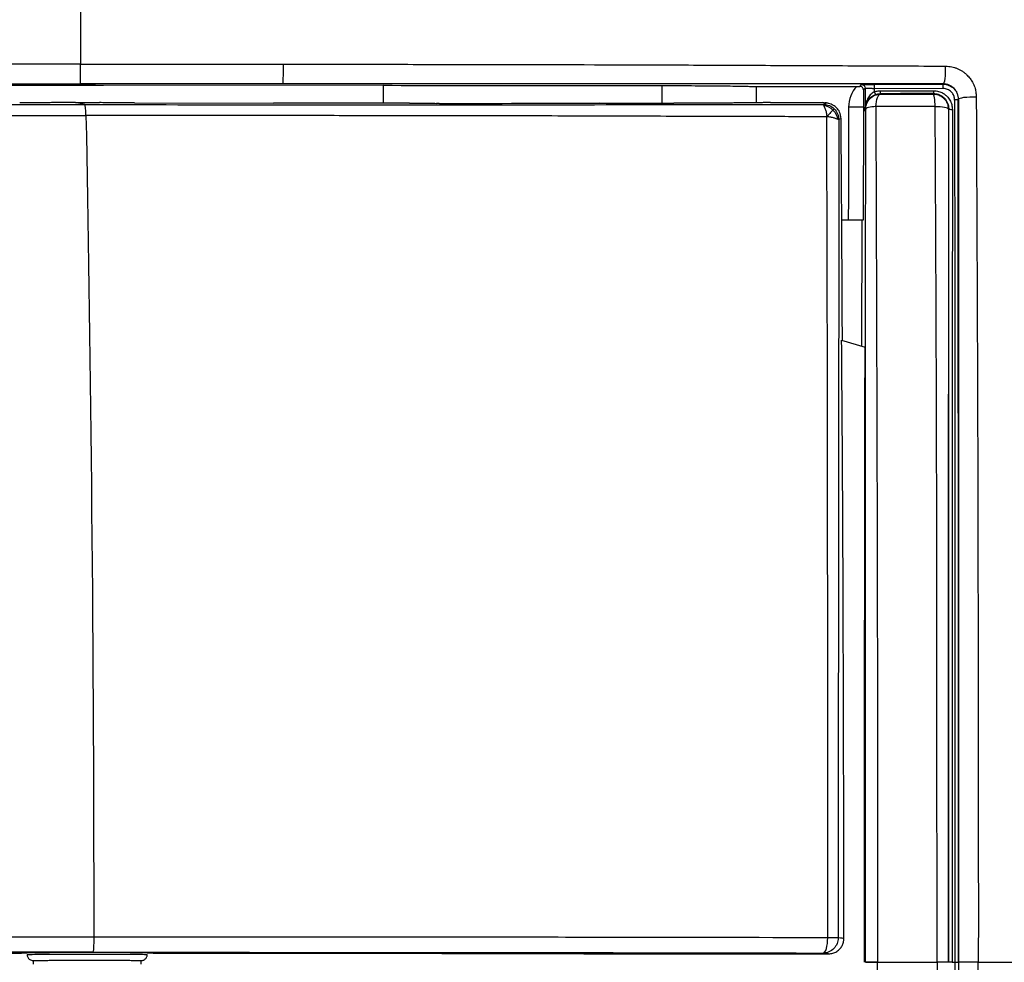
# Model space of a CAD drawing. Units: millimetres. Extents: x 0 to 420, y 0 to 297.
# Drawn here: x 103 to 135, y 210 to 241 of the extents above; entities that cross this region are included whole.
import ezdxf

# ---------------------------------------------------------------- set-up
doc = ezdxf.new("R2010")
doc.units = ezdxf.units.MM

msp = doc.modelspace()

# ---------------------------------------------------------------- linework, layer by layer
at = {"color": 7, "linetype": 'Continuous'}
for p, q in [((104.072, 238.709), (94.822, 238.713)), ((104.326, 238.72), (104.072, 238.709)), ((105.572, 238.709), (104.072, 238.709)), ((104.822, 238.72), (104.326, 238.72)), ((104.822, 238.758), (104.822, 238.72)), ((105.318, 238.72), (104.822, 238.72)), ((105.572, 238.709), (105.318, 238.72)), ((114.822, 238.713), (105.572, 238.709)), ((114.822, 238.121), (114.822, 238.713)), ((124.014, 238.704), (124.014, 238.122)), ((127.145, 238.672), (130.455, 238.679)), ((127.145, 238.138), (127.145, 238.672)), ((130.549, 238.679), (130.612, 238.737)), ((131.032, 238.745), (133.303, 238.75)), ((133.303, 238.75), (133.311, 238.759)), ((130.732, 238.617), (130.67, 238.56)), ((133.303, 238.607), (131.032, 238.602)), ((131.235, 238.435), (131.244, 238.426)), ((132.98, 238.426), (132.992, 238.438)), ((104.964, 238.076), (104.656, 238.147)), ((106.605, 238.133), (111.195, 238.124)), ((115.682, 238.12), (116.517, 238.121)), ((116.517, 238.121), (116.57, 238.11)), ((122.005, 238.115), (121.97, 238.122)), ((121.97, 238.122), (124.409, 238.122)), ((127.972, 238.147), (129.326, 238.146)), ((129.447, 238.122), (129.326, 238.146)), ((133.805, 238.25), (133.812, 238.258)), ((130.674, 234.269), (130.681, 237.869)), ((130.677, 237.992), (130.677, 237.869)), ((130.677, 237.869), (130.709, 237.869)), ((130.709, 237.869), (130.711, 237.962)), ((133.49, 237.938), (133.479, 237.927)), ((129.936, 237.613), (129.857, 237.585)), ((129.957, 234.269), (130.174, 234.269)), ((130.622, 230.1), (130.628, 234.269)), ((129.953, 230.301), (130.726, 230.068)), ((103.254, 209.826), (103.254, 209.712)), ((106.82, 209.712), (106.82, 209.826)), ((123.421, 210.047), (129.527, 210.051)), ((133.478, 209.769), (133.487, 209.769)), ((133.607, 209.769), (133.689, 209.769)), ((133.811, 209.769), (133.808, 209.769))]:
    msp.add_line(p, q, dxfattribs=at)
at = {"color": 7, "linetype": 'Continuous', "flags": 128}
msp.add_lwpolyline([(130.711, 237.962), (130.729, 237.945), (130.747, 237.927)], dxfattribs=at)
at = {"color": 7, "linetype": 'Continuous'}
for points, knots in [([(104.822, 250.769), (98.068, 250.769), (87.939, 250.768), (76.121, 250.769), (70.634, 250.768), (68.261, 250.769), (67.417, 250.768), (66.759, 250.763), (66.175, 250.738), (65.644, 250.681), (65.255, 250.599), (64.949, 250.501), (64.669, 250.363), (64.422, 250.169), (64.228, 249.922), (64.09, 249.644), (63.992, 249.34), (63.911, 248.956), (63.854, 248.432), (63.828, 247.854), (63.823, 247.194), (63.822, 246.337), (63.823, 243.977), (63.822, 238.471), (63.822, 226.656), (63.822, 216.508), (63.822, 209.769)], [0, 0, 0, 0, 0.250016, 0.374952, 0.43751, 0.453133, 0.462774, 0.468757, 0.477511, 0.48438, 0.488527, 0.492196, 0.496262, 0.500002, 0.50373, 0.507798, 0.511424, 0.515531, 0.522296, 0.530893, 0.536968, 0.546699, 0.562632, 0.624337, 0.750537, 1, 1, 1, 1]), ([(104.822, 250.769), (104.822, 250.645), (104.822, 250.489), (104.822, 248.864), (104.822, 248.664), (104.822, 248.217), (104.822, 247.478), (104.822, 246.499), (104.822, 244.128), (104.822, 241.993), (104.822, 239.41)], [0, 0, 0, 0, 0.5, 0.5, 0.5625, 0.5625, 0.625, 0.75, 0.75, 1, 1, 1, 1]), ([(104.822, 239.41), (105.108, 239.411), (105.667, 239.411), (106.497, 239.41), (107.327, 239.411), (108.159, 239.411), (109.003, 239.41), (109.818, 239.41), (110.659, 239.412), (111.217, 239.41), (111.517, 239.409)], [0, 0, 0, 0, 0.1282092, 0.2501036, 0.3717978, 0.5001436, 0.6229782, 0.7501151, 0.8653402, 1, 1, 1, 1]), ([(104.822, 238.758), (104.822, 238.759), (104.822, 238.779), (104.822, 238.851), (104.822, 238.903), (104.822, 239.03), (104.822, 239.103), (104.822, 239.257), (104.822, 239.336), (104.822, 239.41)], [0, 0, 0, 0, 0.25, 0.25, 0.5, 0.5, 0.75, 0.75, 1, 1, 1, 1]), ([(111.501, 238.758), (111.504, 238.759), (111.506, 238.779), (111.511, 238.851), (111.513, 238.903), (111.517, 239.029), (111.518, 239.103), (111.519, 239.256), (111.518, 239.335), (111.517, 239.409)], [0, 0, 0, 0, 0.25, 0.25, 0.5, 0.5, 0.75, 0.75, 1, 1, 1, 1]), ([(111.517, 239.409), (111.982, 239.409), (112.896, 239.409), (114.723, 239.406), (117.914, 239.404), (121.575, 239.395), (125.221, 239.383), (127.495, 239.372), (129.305, 239.365), (130.642, 239.359), (132.004, 239.354), (132.909, 239.348), (133.387, 239.345)], [0, 0, 0, 0, 0.0634927, 0.1249111, 0.2498519, 0.499812, 0.6258548, 0.7498779, 0.8120806, 0.874928, 0.9340269, 1, 1, 1, 1]), ([(133.311, 238.759), (133.334, 238.761), (133.356, 238.829), (133.384, 239.052), (133.391, 239.204), (133.387, 239.345)], [0, 0, 0, 0, 0.5, 0.5, 1, 1, 1, 1]), ([(133.387, 239.345), (133.421, 239.344), (133.488, 239.341), (133.587, 239.326), (133.682, 239.302), (133.773, 239.269), (133.861, 239.227), (133.945, 239.176), (134.025, 239.116), (134.111, 239.038), (134.197, 238.939), (134.284, 238.807), (134.349, 238.659), (134.389, 238.495), (134.395, 238.389), (134.399, 238.333)], [0, 0, 0, 0, 0.064804, 0.127779, 0.189462, 0.250445, 0.311362, 0.372876, 0.435655, 0.500355, 0.591287, 0.681146, 0.797154, 0.894822, 1, 1, 1, 1]), ([(98.143, 238.758), (98.539, 238.758), (99.652, 238.758), (101.322, 238.758), (102.851, 238.758), (103.964, 238.758), (104.521, 238.758), (104.822, 238.758)], [0, 0, 0, 0, 0.177973, 0.500172, 0.75012, 0.864697, 1, 1, 1, 1]), ([(111.501, 238.758), (111.019, 238.758), (110.167, 238.758), (109.054, 238.758), (107.87, 238.758), (106.496, 238.758), (105.383, 238.758), (104.822, 238.758)], [0, 0, 0, 0, 0.2163405, 0.3829925, 0.5001728, 0.7479452, 1, 1, 1, 1]), ([(133.311, 238.759), (132.899, 238.759), (132.125, 238.759), (131.041, 238.759), (130.11, 238.759), (129.334, 238.759), (128.714, 238.759), (128.248, 238.759), (127.08, 238.759), (125.162, 238.759), (121.528, 238.759), (117.758, 238.758), (114.11, 238.758), (112.284, 238.758), (111.501, 238.758)], [0, 0, 0, 0, 0.057141, 0.107149, 0.150015, 0.185732, 0.214296, 0.235704, 0.249954, 0.375444, 0.499786, 0.749707, 0.892694, 1, 1, 1, 1]), ([(114.822, 238.713), (116.376, 238.711), (119.44, 238.708), (122.504, 238.705), (124.014, 238.704)], [0, 0, 0, 0, 0.507095, 1, 1, 1, 1]), ([(124.014, 238.704), (124.082, 238.704), (124.216, 238.704), (124.416, 238.704), (124.612, 238.703), (124.806, 238.703), (125.091, 238.701), (125.459, 238.699), (125.887, 238.695), (126.277, 238.691), (126.583, 238.686), (126.818, 238.681), (126.998, 238.677), (127.096, 238.674), (127.145, 238.672)], [0, 0, 0, 0, 0.050339, 0.100395, 0.150293, 0.200158, 0.250115, 0.37533, 0.500102, 0.625165, 0.750051, 0.833451, 0.916561, 1, 1, 1, 1]), ([(130.455, 238.679), (130.471, 238.679), (130.502, 238.679), (130.533, 238.679), (130.549, 238.679)], [0, 0, 0, 0, 0.4912893, 1, 1, 1, 1]), ([(130.67, 238.56), (130.668, 238.575), (130.664, 238.605), (130.639, 238.644), (130.599, 238.674), (130.566, 238.677), (130.549, 238.679)], [0, 0, 0, 0, 0.252273, 0.491092, 0.743593, 1, 1, 1, 1]), ([(130.612, 238.737), (130.613, 238.738), (130.615, 238.738), (130.626, 238.739), (130.646, 238.74), (130.678, 238.741), (130.746, 238.743), (130.862, 238.744), (130.975, 238.745), (131.032, 238.745)], [0, 0, 0, 0, 0.08165, 0.162536, 0.243883, 0.365844, 0.487601, 0.741786, 1, 1, 1, 1]), ([(133.303, 238.75), (133.435, 238.751), (133.566, 238.696), (133.751, 238.511), (133.805, 238.381), (133.805, 238.25)], [0, 0, 0, 0, 0.5, 0.5, 1, 1, 1, 1]), ([(133.812, 238.258), (133.812, 238.387), (133.758, 238.518), (133.572, 238.705), (133.44, 238.758), (133.311, 238.759)], [0, 0, 0, 0, 0.5, 0.5, 1, 1, 1, 1]), ([(130.67, 238.56), (130.67, 238.53), (130.671, 238.469), (130.672, 238.359), (130.673, 238.268), (130.674, 238.18), (130.675, 238.128), (130.676, 238.082), (130.676, 238.052), (130.677, 238.023), (130.677, 238.001), (130.677, 237.992)], [0, 0, 0, 0, 0.143786, 0.290883, 0.552504, 0.639406, 0.791392, 0.852701, 0.902365, 0.957554, 1, 1, 1, 1]), ([(131.032, 238.602), (131.017, 238.602), (130.985, 238.602), (130.939, 238.603), (130.895, 238.604), (130.853, 238.605), (130.804, 238.607), (130.749, 238.611), (130.738, 238.615), (130.732, 238.617)], [0, 0, 0, 0, 0.099043, 0.199516, 0.301531, 0.405213, 0.510679, 0.719016, 1, 1, 1, 1]), ([(131.033, 238.498), (130.979, 238.472), (130.933, 238.435), (130.859, 238.353), (130.83, 238.308), (130.784, 238.217), (130.768, 238.169), (130.75, 238.098), (130.745, 238.074), (130.739, 238.039), (130.738, 238.027), (130.735, 238.005), (130.734, 237.991), (130.734, 237.992)], [0, 0, 0, 0, 0.25, 0.25, 0.5, 0.5, 0.75, 0.75, 0.875, 0.875, 0.9375, 0.9375, 1, 1, 1, 1]), ([(130.734, 237.982), (130.734, 237.982), (130.735, 237.994), (130.738, 238.013), (130.74, 238.023), (130.746, 238.053), (130.752, 238.073), (130.772, 238.133), (130.791, 238.172), (130.843, 238.25), (130.876, 238.287), (130.96, 238.355), (131.012, 238.386), (131.072, 238.407)], [0, 0, 0, 0, 0.0625, 0.0625, 0.125, 0.125, 0.25, 0.25, 0.5, 0.5, 0.75, 0.75, 1, 1, 1, 1]), ([(130.747, 237.927), (130.747, 238.058), (130.801, 238.187), (130.985, 238.371), (131.114, 238.425), (131.244, 238.426)], [0, 0, 0, 0, 0.5, 0.5, 1, 1, 1, 1]), ([(131.033, 238.498), (131.054, 238.505), (131.097, 238.518), (131.165, 238.529), (131.211, 238.532), (131.234, 238.533)], [0, 0, 0, 0, 0.329871, 0.661994, 1, 1, 1, 1]), ([(131.081, 238.012), (131.088, 238.126), (131.108, 238.232), (131.167, 238.381), (131.205, 238.424), (131.244, 238.426)], [0, 0, 0, 0, 0.5, 0.5, 1, 1, 1, 1]), ([(131.234, 238.533), (131.525, 238.534), (132.111, 238.536), (132.697, 238.535), (132.992, 238.535)], [0, 0, 0, 0, 0.4958492, 1, 1, 1, 1]), ([(132.992, 238.438), (132.846, 238.438), (132.553, 238.439), (132.113, 238.438), (131.751, 238.437), (131.459, 238.436), (131.312, 238.436), (131.235, 238.435)], [0, 0, 0, 0, 0.249999, 0.499998, 0.749997, 0.867859, 1, 1, 1, 1]), ([(131.244, 238.426), (131.302, 238.426), (131.417, 238.426), (131.59, 238.426), (131.761, 238.426), (131.931, 238.426), (132.176, 238.426), (132.527, 238.426), (132.82, 238.426), (132.98, 238.426)], [0, 0, 0, 0, 0.104212, 0.205998, 0.305627, 0.403369, 0.499492, 0.726891, 1, 1, 1, 1]), ([(133.041, 238.008), (133.038, 238.122), (133.031, 238.228), (133.009, 238.379), (132.995, 238.423), (132.98, 238.426)], [0, 0, 0, 0, 0.5, 0.5, 1, 1, 1, 1]), ([(132.98, 238.426), (132.982, 238.426), (132.99, 238.426), (133.007, 238.425), (133.025, 238.424), (133.049, 238.421), (133.081, 238.416), (133.124, 238.405), (133.18, 238.385), (133.254, 238.347), (133.334, 238.284), (133.408, 238.192), (133.466, 238.072), (133.474, 237.978), (133.479, 237.927)], [0, 0, 0, 0, 0.009945, 0.032061, 0.063484, 0.079644, 0.12599, 0.186623, 0.251077, 0.353237, 0.500945, 0.638845, 0.805234, 1, 1, 1, 1]), ([(132.992, 238.535), (133.02, 238.534), (133.075, 238.532), (133.156, 238.515), (133.246, 238.484), (133.342, 238.432), (133.445, 238.345), (133.535, 238.229), (133.597, 238.079), (133.606, 237.971), (133.61, 237.916)], [0, 0, 0, 0, 0.084472, 0.167976, 0.252056, 0.376703, 0.501806, 0.666541, 0.82892, 1, 1, 1, 1]), ([(132.992, 238.438), (133.011, 238.438), (133.027, 238.437), (133.059, 238.434), (133.076, 238.431), (133.124, 238.421), (133.156, 238.412), (133.246, 238.373), (133.301, 238.336), (133.438, 238.196), (133.49, 238.067), (133.49, 237.938)], [0, 0, 0, 0, 0.0625, 0.0625, 0.125, 0.125, 0.25, 0.25, 0.5, 0.5, 1, 1, 1, 1]), ([(133.685, 238.228), (133.684, 238.249), (133.681, 238.29), (133.667, 238.348), (133.645, 238.402), (133.614, 238.452), (133.555, 238.519), (133.454, 238.591), (133.354, 238.602), (133.303, 238.607)], [0, 0, 0, 0, 0.1047844, 0.2049589, 0.3028449, 0.4009264, 0.5016729, 0.7491935, 1, 1, 1, 1]), ([(80.344, 238.077), (80.757, 238.077), (81.58, 238.076), (82.814, 238.076), (84.045, 238.075), (85.273, 238.075), (86.604, 238.075), (88.038, 238.074), (90.09, 238.074), (92.801, 238.074), (96.172, 238.074), (99.396, 238.074), (101.878, 238.074), (103.637, 238.075), (104.516, 238.075), (104.964, 238.076)], [0, 0, 0, 0, 0.050324, 0.1005, 0.150525, 0.200399, 0.250118, 0.31267, 0.37507, 0.499996, 0.642755, 0.785564, 0.892742, 0.945341, 1, 1, 1, 1]), ([(103.91, 238.141), (103.879, 238.141), (103.818, 238.14), (103.72, 238.139), (103.618, 238.138), (103.511, 238.137), (103.376, 238.136), (103.211, 238.135), (103.013, 238.134), (102.877, 238.133), (102.809, 238.133)], [0, 0, 0, 0, 0.100726, 0.200865, 0.300812, 0.400961, 0.501706, 0.668162, 0.833663, 1, 1, 1, 1]), ([(104.656, 238.147), (104.621, 238.147), (104.552, 238.146), (104.451, 238.146), (104.351, 238.146), (104.222, 238.145), (104.068, 238.144), (103.963, 238.142), (103.91, 238.141)], [0, 0, 0, 0, 0.125103, 0.249267, 0.373432, 0.498538, 0.749297, 1, 1, 1, 1]), ([(104.656, 238.147), (104.694, 238.147), (104.77, 238.146), (104.885, 238.146), (105.001, 238.145), (105.116, 238.145), (105.228, 238.144), (105.338, 238.143), (105.406, 238.142), (105.44, 238.141)], [0, 0, 0, 0, 0.136555, 0.275211, 0.415967, 0.558824, 0.703781, 0.85084, 1, 1, 1, 1]), ([(104.964, 238.076), (107.011, 238.074), (109.055, 238.074), (113.141, 238.074), (115.183, 238.074), (119.257, 238.074), (121.288, 238.074), (125.336, 238.075), (127.352, 238.076), (129.36, 238.077)], [0, 0, 0, 0, 0.25, 0.25, 0.5, 0.5, 0.75, 0.75, 1, 1, 1, 1]), ([(106.605, 238.133), (106.561, 238.133), (106.472, 238.133), (106.338, 238.134), (106.205, 238.135), (106.072, 238.135), (105.94, 238.136), (105.81, 238.137), (105.683, 238.139), (105.558, 238.14), (105.48, 238.141), (105.44, 238.141)], [0, 0, 0, 0, 0.106619, 0.214361, 0.323225, 0.433213, 0.544324, 0.656558, 0.769915, 0.884396, 1, 1, 1, 1]), ([(115.682, 238.12), (115.494, 238.12), (115.12, 238.12), (114.558, 238.12), (113.996, 238.121), (113.435, 238.121), (112.874, 238.122), (112.313, 238.122), (111.754, 238.123), (111.381, 238.124), (111.195, 238.124)], [0, 0, 0, 0, 0.126005, 0.251723, 0.377154, 0.502298, 0.627154, 0.751723, 0.876005, 1, 1, 1, 1]), ([(116.926, 238.105), (116.908, 238.105), (116.871, 238.105), (116.81, 238.106), (116.747, 238.106), (116.684, 238.107), (116.628, 238.108), (116.585, 238.109), (116.575, 238.11), (116.57, 238.11)], [0, 0, 0, 0, 0.107284, 0.226446, 0.357475, 0.500359, 0.655085, 0.821638, 1, 1, 1, 1]), ([(122.005, 238.115), (122.005, 238.114), (122.006, 238.114), (121.997, 238.113), (121.98, 238.113), (121.958, 238.112), (121.931, 238.112), (121.901, 238.111), (121.869, 238.111), (121.836, 238.111), (121.803, 238.111), (121.781, 238.11), (121.77, 238.11)], [0, 0, 0, 0, 0.122474, 0.239958, 0.352449, 0.459946, 0.562448, 0.659955, 0.752464, 0.839975, 0.922487, 1, 1, 1, 1]), ([(127.601, 238.145), (127.556, 238.144), (127.469, 238.142), (127.327, 238.14), (127.179, 238.138), (127.024, 238.136), (126.863, 238.134), (126.696, 238.132), (126.525, 238.131), (126.348, 238.129), (126.167, 238.128), (125.982, 238.126), (125.793, 238.125), (125.601, 238.124), (125.407, 238.124), (125.21, 238.123), (125.012, 238.123), (124.812, 238.122), (124.611, 238.122), (124.476, 238.122), (124.409, 238.122)], [0, 0, 0, 0, 0.0579175, 0.115557, 0.1729185, 0.2300021, 0.2868077, 0.3433355, 0.3995854, 0.4555574, 0.5112516, 0.5666679, 0.6218065, 0.6766673, 0.7312503, 0.7855556, 0.8395832, 0.8933331, 0.9468054, 1, 1, 1, 1]), ([(129.326, 238.146), (129.339, 238.144), (129.365, 238.139), (129.394, 238.132), (129.416, 238.125), (129.431, 238.118), (129.442, 238.108), (129.427, 238.094), (129.383, 238.083), (129.36, 238.077)], [0, 0, 0, 0, 0.099929, 0.19941, 0.298516, 0.397318, 0.495887, 0.730345, 1, 1, 1, 1]), ([(129.36, 238.077), (129.358, 238.076), (129.355, 238.074), (129.356, 238.062), (129.361, 238.049), (129.363, 238.042)], [0, 0, 0, 0, 0.352348, 0.684268, 1, 1, 1, 1]), ([(129.363, 238.042), (129.366, 238.034), (129.373, 238.018), (129.387, 237.987), (129.404, 237.949), (129.428, 237.888), (129.454, 237.794), (129.459, 237.711), (129.461, 237.672)], [0, 0, 0, 0, 0.120588, 0.244184, 0.33918, 0.489458, 0.759338, 1, 1, 1, 1]), ([(129.936, 237.612), (129.925, 237.688), (129.904, 237.831), (129.781, 237.983), (129.678, 238.055), (129.591, 238.095), (129.532, 238.113), (129.476, 238.127), (129.436, 238.134), (129.408, 238.139)], [0, 0, 0, 0, 0.112098, 0.210879, 0.331608, 0.462666, 0.651208, 0.758786, 1, 1, 1, 1]), ([(133.685, 238.228), (133.685, 237.06), (133.686, 235.885), (133.686, 233.53), (133.687, 232.35), (133.688, 228.801), (133.688, 226.426), (133.688, 221.667), (133.689, 219.284), (133.689, 215.712), (133.689, 214.522), (133.689, 212.143), (133.689, 210.955), (133.689, 209.769)], [0, 0, 0, 0, 0.125, 0.125, 0.25, 0.25, 0.5, 0.5, 0.75, 0.75, 0.875, 0.875, 1, 1, 1, 1]), ([(133.808, 209.769), (133.809, 210.083), (133.809, 210.796), (133.809, 211.989), (133.809, 214.059), (133.809, 216.92), (133.808, 220.49), (133.808, 223.461), (133.808, 225.836), (133.807, 227.505), (133.807, 229.283), (133.806, 231.3), (133.805, 233.503), (133.805, 235.514), (133.805, 237.043), (133.805, 237.901), (133.805, 238.25)], [0, 0, 0, 0, 0.0329948, 0.074696, 0.1251226, 0.2501091, 0.3749319, 0.4998322, 0.5622755, 0.6247118, 0.6756347, 0.7496672, 0.8376499, 0.908677, 0.9627829, 1, 1, 1, 1]), ([(133.812, 238.258), (133.812, 237.913), (133.812, 237.212), (133.812, 236.138), (133.812, 235.022), (133.812, 233.865), (133.812, 232.666), (133.812, 231.425), (133.812, 229.635), (133.812, 227.175), (133.812, 223.863), (133.811, 220.401), (133.811, 217.29), (133.811, 214.997), (133.811, 213.162), (133.811, 211.51), (133.811, 210.317), (133.811, 209.769)], [0, 0, 0, 0, 0.036543, 0.074507, 0.113895, 0.154708, 0.196949, 0.240617, 0.285711, 0.385777, 0.499832, 0.634085, 0.749702, 0.826641, 0.874781, 0.942453, 1, 1, 1, 1]), ([(133.812, 238.258), (133.815, 238.28), (133.883, 238.302), (134.105, 238.331), (134.257, 238.337), (134.399, 238.333)], [0, 0, 0, 0, 0.5, 0.5, 1, 1, 1, 1]), ([(134.399, 238.333), (134.401, 238.019), (134.404, 237.429), (134.409, 236.247), (134.418, 234.193), (134.431, 231.227), (134.444, 227.658), (134.453, 224.673), (134.456, 222.289), (134.46, 219.905), (134.461, 217.485), (134.462, 215.099), (134.461, 213.333), (134.475, 211.584), (134.467, 210.39), (134.463, 209.769)], [0, 0, 0, 0, 0.033246, 0.06254, 0.125073, 0.250118, 0.375148, 0.500153, 0.563349, 0.625098, 0.750023, 0.8169, 0.874984, 0.934957, 1, 1, 1, 1]), ([(80.31, 237.672), (82.364, 237.678), (84.422, 237.685), (88.539, 237.697), (90.598, 237.703), (94.715, 237.71), (96.772, 237.712), (100.885, 237.713), (102.942, 237.714), (104.997, 237.715)], [0, 0, 0, 0, 0.25, 0.25, 0.5, 0.5, 0.75, 0.75, 1, 1, 1, 1]), ([(129.461, 237.672), (129.119, 237.674), (128.463, 237.678), (127.518, 237.679), (126.407, 237.681), (125.107, 237.686), (123.026, 237.692), (120.31, 237.702), (117.172, 237.707), (114.227, 237.711), (111.634, 237.712), (109.248, 237.713), (107.065, 237.714), (105.671, 237.715), (104.997, 237.715)], [0, 0, 0, 0, 0.042346, 0.081466, 0.116964, 0.179815, 0.242043, 0.373562, 0.513525, 0.626611, 0.733764, 0.830302, 0.9179, 1, 1, 1, 1]), ([(129.664, 237.895), (129.643, 237.872), (129.62, 237.845), (129.558, 237.776), (129.514, 237.728), (129.461, 237.672)], [0, 0, 0, 0, 0.5, 0.5, 1, 1, 1, 1]), ([(130.677, 237.992), (130.661, 237.992), (130.601, 237.992), (130.42, 237.992), (130.301, 237.993), (130.181, 237.993)], [0, 0, 0, 0, 0.5, 0.5, 1, 1, 1, 1]), ([(130.734, 237.992), (130.732, 237.992), (130.731, 237.991), (130.727, 237.99), (130.725, 237.989), (130.721, 237.986), (130.719, 237.984), (130.716, 237.981), (130.715, 237.979), (130.714, 237.976), (130.713, 237.974), (130.713, 237.972), (130.712, 237.971), (130.712, 237.969), (130.712, 237.97), (130.712, 237.969), (130.712, 237.966), (130.711, 237.962)], [0, 0, 0, 0, 0.25, 0.25, 0.5, 0.5, 0.75, 0.75, 0.875, 0.875, 0.9375, 0.9375, 0.96875, 0.96875, 0.984375, 0.984375, 1, 1, 1, 1]), ([(130.711, 237.962), (130.712, 237.969), (130.713, 237.972), (130.715, 237.975), (130.716, 237.976), (130.719, 237.978), (130.721, 237.979), (130.725, 237.981), (130.727, 237.981), (130.73, 237.982), (130.732, 237.982), (130.734, 237.982)], [0, 0, 0, 0, 0.125, 0.125, 0.25, 0.25, 0.5, 0.5, 0.75, 0.75, 1, 1, 1, 1]), ([(130.745, 209.769), (130.745, 210.161), (130.745, 210.968), (130.745, 212.216), (130.745, 213.537), (130.745, 214.93), (130.745, 216.942), (130.746, 219.844), (130.746, 223.507), (130.746, 226.739), (130.746, 229.243), (130.746, 231.013), (130.746, 232.837), (130.747, 234.743), (130.747, 236.496), (130.747, 237.565), (130.747, 237.928)], [0, 0, 0, 0, 0.041542, 0.085658, 0.132347, 0.181604, 0.233427, 0.345786, 0.489573, 0.622651, 0.689638, 0.756621, 0.811702, 0.884692, 0.960971, 1, 1, 1, 1]), ([(131.082, 238.012), (130.986, 238.006), (130.901, 237.994), (130.782, 237.964), (130.748, 237.946), (130.747, 237.928)], [0, 0, 0, 0, 0.5, 0.5, 1, 1, 1, 1]), ([(133.041, 238.009), (132.959, 238.01), (132.794, 238.011), (132.546, 238.013), (132.3, 238.014), (132.054, 238.015), (131.809, 238.015), (131.565, 238.015), (131.322, 238.014), (131.162, 238.013), (131.082, 238.013)], [0, 0, 0, 0, 0.12556, 0.249968, 0.373741, 0.497382, 0.621375, 0.746186, 0.872257, 1, 1, 1, 1]), ([(131.082, 238.012), (131.083, 237.723), (131.085, 237.142), (131.088, 236.267), (131.091, 235.389), (131.094, 234.414), (131.099, 232.95), (131.107, 230.481), (131.117, 227.347), (131.126, 223.803), (131.133, 220.393), (131.136, 217.246), (131.137, 214.503), (131.138, 212.137), (131.138, 210.56), (131.138, 209.771)], [0, 0, 0, 0, 0.031105, 0.062449, 0.093866, 0.125279, 0.166782, 0.250343, 0.388657, 0.500148, 0.626483, 0.749853, 0.833248, 0.916641, 1, 1, 1, 1]), ([(133.106, 209.769), (133.106, 210.068), (133.105, 210.743), (133.104, 211.871), (133.103, 213.228), (133.102, 214.888), (133.101, 216.656), (133.099, 219.069), (133.097, 221.474), (133.095, 223.757), (133.093, 225.324), (133.09, 226.699), (133.086, 228.136), (133.081, 229.635), (133.075, 231.195), (133.068, 232.816), (133.06, 234.498), (133.051, 236.237), (133.045, 237.412), (133.041, 238.009)], [0, 0, 0, 0, 0.031663, 0.071441, 0.119336, 0.175344, 0.247152, 0.306513, 0.430896, 0.50205, 0.548479, 0.597138, 0.64803, 0.701158, 0.75652, 0.814119, 0.873955, 0.936034, 1, 1, 1, 1]), ([(133.479, 237.927), (133.477, 237.947), (133.431, 237.966), (133.272, 237.995), (133.159, 238.005), (133.041, 238.007)], [0, 0, 0, 0, 0.5, 0.5, 1, 1, 1, 1]), ([(133.479, 237.927), (133.479, 237.539), (133.479, 236.763), (133.479, 235.598), (133.479, 234.31), (133.479, 232.754), (133.479, 230.469), (133.479, 227.47), (133.478, 224.032), (133.478, 220.454), (133.478, 217.526), (133.478, 215.089), (133.478, 213.218), (133.478, 211.436), (133.478, 210.256), (133.478, 209.769)], [0, 0, 0, 0, 0.041707, 0.083403, 0.12509, 0.179813, 0.250044, 0.369314, 0.499824, 0.615936, 0.749662, 0.810895, 0.874749, 0.948295, 1, 1, 1, 1]), ([(133.487, 209.769), (133.487, 210.162), (133.487, 210.948), (133.487, 212.128), (133.487, 214.093), (133.487, 216.851), (133.487, 220.38), (133.487, 223.538), (133.487, 226.27), (133.488, 228.552), (133.488, 230.696), (133.488, 232.702), (133.489, 234.57), (133.489, 236.301), (133.49, 237.407), (133.49, 237.938)], [0, 0, 0, 0, 0.0417, 0.0834, 0.125102, 0.250072, 0.376004, 0.499762, 0.585555, 0.66657, 0.742811, 0.814275, 0.88096, 0.942867, 1, 1, 1, 1]), ([(133.61, 237.916), (133.61, 237.66), (133.61, 237.142), (133.609, 236.356), (133.609, 235.556), (133.609, 234.742), (133.609, 233.913), (133.609, 233.07), (133.608, 232.213), (133.608, 231.341), (133.608, 230.455), (133.608, 229.555), (133.608, 228.64), (133.608, 227.711), (133.607, 226.768), (133.607, 225.811), (133.607, 224.839), (133.607, 223.853), (133.607, 222.853), (133.607, 221.839), (133.607, 220.811), (133.607, 219.769), (133.607, 218.713), (133.607, 217.643), (133.607, 216.559), (133.607, 215.461), (133.607, 214.35), (133.607, 213.224), (133.607, 212.085), (133.607, 210.931), (133.607, 210.158), (133.607, 209.769)], [0, 0, 0, 0, 0.027679, 0.055844, 0.084494, 0.11363, 0.143253, 0.173361, 0.203957, 0.235038, 0.266605, 0.298658, 0.331197, 0.364221, 0.397731, 0.431727, 0.46621, 0.501179, 0.536634, 0.572575, 0.609003, 0.645915, 0.683314, 0.721198, 0.759568, 0.798426, 0.837769, 0.877598, 0.917913, 0.958713, 1, 1, 1, 1]), ([(129.494, 210.577), (129.497, 210.851), (129.502, 211.385), (129.5, 212.17), (129.497, 212.919), (129.493, 213.924), (129.494, 215.242), (129.496, 217.477), (129.495, 220.319), (129.49, 223.766), (129.487, 227.232), (129.482, 230.149), (129.478, 232.486), (129.473, 234.239), (129.468, 235.973), (129.463, 237.116), (129.461, 237.672)], [0, 0, 0, 0, 0.030077, 0.058864, 0.08638, 0.112615, 0.169498, 0.231578, 0.358858, 0.482862, 0.611928, 0.742327, 0.806434, 0.871856, 0.937719, 1, 1, 1, 1]), ([(129.816, 237.594), (129.807, 237.597), (129.788, 237.604), (129.75, 237.618), (129.705, 237.634), (129.653, 237.65), (129.594, 237.662), (129.53, 237.67), (129.484, 237.671), (129.461, 237.672)], [0, 0, 0, 0, 0.133919, 0.271254, 0.412537, 0.554399, 0.700217, 0.849911, 1, 1, 1, 1]), ([(129.857, 237.585), (129.857, 237.338), (129.857, 236.782), (129.857, 235.669), (129.857, 233.685), (129.856, 230.888), (129.852, 227.52), (129.847, 224.142), (129.845, 221.222), (129.844, 218.962), (129.843, 217.266), (129.842, 215.667), (129.84, 214.193), (129.839, 212.496), (129.84, 211.364), (129.84, 210.575)], [0, 0, 0, 0, 0.027765, 0.062547, 0.125067, 0.250053, 0.37501, 0.499989, 0.624992, 0.698293, 0.749999, 0.8125, 0.875, 0.912917, 1, 1, 1, 1]), ([(129.979, 230.305), (129.979, 230.333), (129.975, 230.999), (129.968, 232.469), (129.954, 234.88), (129.942, 236.648), (129.936, 237.616)], [0, 0, 0, 0, 0.011357, 0.272478, 0.602139, 1, 1, 1, 1]), ([(130.174, 234.269), (130.303, 234.269), (130.432, 234.269), (130.617, 234.269), (130.672, 234.269), (130.674, 234.269)], [0, 0, 0, 0, 0.5, 0.5, 1, 1, 1, 1]), ([(130.027, 210.551), (130.026, 212.197), (130.023, 215.489), (130.009, 220.47), (129.989, 225.408), (129.965, 228.699), (129.953, 230.301)], [0, 0, 0, 0, 0.249996, 0.500002, 0.756718, 1, 1, 1, 1]), ([(130.705, 209.769), (130.707, 213.489), (130.711, 220.255), (130.722, 227.022), (130.726, 230.068)], [0, 0, 0, 0, 0.549819, 1, 1, 1, 1]), ([(105.256, 210.603), (105.177, 210.602), (105.015, 210.601), (104.722, 210.603), (104.353, 210.602), (103.796, 210.603), (103.142, 210.602), (102.354, 210.602), (101.49, 210.602), (100.458, 210.601), (98.782, 210.605), (96.921, 210.592), (94.887, 210.601), (93.177, 210.603), (91.351, 210.586), (89.41, 210.581), (87.36, 210.59), (85.584, 210.586), (84.112, 210.582), (82.989, 210.581), (81.825, 210.58), (81.042, 210.578), (80.627, 210.577)], [0, 0, 0, 0, 0.009683, 0.01969, 0.035684, 0.0546, 0.087349, 0.115232, 0.150425, 0.192348, 0.24053, 0.353907, 0.418309, 0.487559, 0.561587, 0.640304, 0.723627, 0.811443, 0.857143, 0.903608, 0.949005, 1, 1, 1, 1]), ([(105.256, 210.603), (105.257, 210.472), (105.253, 210.341), (105.24, 210.155), (105.231, 210.1), (105.222, 210.099)], [0, 0, 0, 0, 0.5, 0.5, 1, 1, 1, 1]), ([(129.494, 210.577), (127.112, 210.583), (124.611, 210.587), (120.761, 210.593), (119.461, 210.594), (117.501, 210.596), (116.846, 210.597), (115.538, 210.598), (114.885, 210.599), (113.599, 210.6), (112.963, 210.6), (111.748, 210.601), (111.167, 210.601), (110.134, 210.602), (109.682, 210.602), (108.926, 210.602), (108.619, 210.602), (108.108, 210.602), (107.903, 210.602), (107.555, 210.602), (107.411, 210.602), (107.036, 210.602), (106.858, 210.602), (106.563, 210.603), (106.447, 210.603), (106.248, 210.603), (106.166, 210.603), (105.948, 210.603), (105.838, 210.603), (105.642, 210.603), (105.558, 210.603), (105.401, 210.603), (105.326, 210.603), (105.256, 210.603)], [0, 0, 0, 0, 0.125, 0.125, 0.1875, 0.1875, 0.21875, 0.21875, 0.25, 0.25, 0.28125, 0.28125, 0.3125, 0.3125, 0.34375, 0.34375, 0.375, 0.375, 0.40625, 0.40625, 0.4375, 0.4375, 0.5, 0.5, 0.5625, 0.5625, 0.625, 0.625, 0.75, 0.75, 0.875, 0.875, 1, 1, 1, 1]), ([(129.343, 210.074), (129.383, 210.076), (129.422, 210.13), (129.478, 210.317), (129.494, 210.447), (129.494, 210.577)], [0, 0, 0, 0, 0.5, 0.5, 1, 1, 1, 1]), ([(129.84, 210.575), (129.84, 210.444), (129.786, 210.314), (129.603, 210.129), (129.473, 210.075), (129.343, 210.074)], [0, 0, 0, 0, 0.5, 0.5, 1, 1, 1, 1]), ([(129.84, 210.575), (129.828, 210.576), (129.789, 210.576), (129.667, 210.577), (129.585, 210.577), (129.494, 210.578)], [0, 0, 0, 0, 0.5, 0.5, 1, 1, 1, 1]), ([(129.527, 210.051), (129.55, 210.052), (129.597, 210.054), (129.665, 210.069), (129.73, 210.092), (129.79, 210.124), (129.845, 210.163), (129.893, 210.208), (129.934, 210.258), (129.968, 210.313), (129.995, 210.37), (130.014, 210.43), (130.025, 210.491), (130.026, 210.531), (130.027, 210.551)], [0, 0, 0, 0, 0.0896511, 0.1781619, 0.2655191, 0.3517233, 0.4367778, 0.5206833, 0.6034395, 0.6850464, 0.7655057, 0.8448201, 0.9229887, 1, 1, 1, 1]), ([(105.222, 210.099), (105.149, 210.099), (105.076, 210.099), (104.922, 210.099), (104.84, 210.099), (104.646, 210.099), (104.535, 210.099), (104.317, 210.099), (104.235, 210.099), (104.039, 210.099), (103.924, 210.099), (103.63, 210.099), (103.454, 210.099), (103.08, 210.099), (102.937, 210.099), (102.589, 210.098), (102.385, 210.098), (101.878, 210.098), (101.572, 210.098), (100.817, 210.098), (100.365, 210.098), (99.331, 210.097), (98.752, 210.097), (97.532, 210.096), (96.891, 210.096), (95.594, 210.095), (94.936, 210.095), (93.614, 210.093), (92.951, 210.093), (90.965, 210.091), (89.644, 210.089), (85.723, 210.084), (83.162, 210.079), (80.71, 210.074)], [0, 0, 0, 0, 0.125, 0.125, 0.25, 0.25, 0.375, 0.375, 0.4375, 0.4375, 0.5, 0.5, 0.5625, 0.5625, 0.59375, 0.59375, 0.625, 0.625, 0.65625, 0.65625, 0.6875, 0.6875, 0.71875, 0.71875, 0.75, 0.75, 0.78125, 0.78125, 0.8125, 0.8125, 0.875, 0.875, 1, 1, 1, 1]), ([(82.477, 210.035), (82.707, 210.036), (83.167, 210.037), (83.861, 210.04), (84.556, 210.042), (85.254, 210.044), (85.954, 210.047), (86.656, 210.049), (87.36, 210.051), (88.066, 210.053), (88.773, 210.055), (89.482, 210.057), (90.192, 210.058), (90.903, 210.06), (91.615, 210.062), (92.328, 210.063), (93.042, 210.064), (93.757, 210.066), (94.472, 210.067), (95.187, 210.068), (95.903, 210.069), (96.619, 210.07), (97.335, 210.071), (98.052, 210.072), (98.767, 210.073), (99.483, 210.073), (100.198, 210.074), (100.913, 210.075), (101.626, 210.075), (102.34, 210.075), (102.815, 210.075), (103.052, 210.076)], [0, 0, 0, 0, 0.03497, 0.069905, 0.104805, 0.139671, 0.174501, 0.209297, 0.244058, 0.278785, 0.313476, 0.348133, 0.382755, 0.417342, 0.451894, 0.486412, 0.520895, 0.555343, 0.589756, 0.624134, 0.658478, 0.692786, 0.72706, 0.7613, 0.795504, 0.829674, 0.863809, 0.897909, 0.931974, 0.966004, 1, 1, 1, 1]), ([(107.021, 210.076), (107.012, 210.078), (106.959, 210.08), (106.768, 210.084), (106.631, 210.085), (106.292, 210.088), (106.089, 210.089), (105.646, 210.091), (105.405, 210.091), (104.917, 210.091), (104.67, 210.091), (104.203, 210.089), (103.982, 210.088), (103.597, 210.085), (103.432, 210.084), (103.181, 210.08), (103.094, 210.078), (103.052, 210.076)], [0, 0, 0, 0, 0.125, 0.125, 0.25, 0.25, 0.375, 0.375, 0.5, 0.5, 0.625, 0.625, 0.75, 0.75, 0.875, 0.875, 1, 1, 1, 1]), ([(105.222, 210.099), (105.291, 210.099), (105.366, 210.099), (105.522, 210.099), (105.605, 210.099), (105.8, 210.099), (105.91, 210.099), (106.127, 210.099), (106.209, 210.099), (106.407, 210.099), (106.522, 210.099), (106.816, 210.099), (106.993, 210.099), (107.366, 210.099), (107.509, 210.099), (107.856, 210.098), (108.06, 210.098), (108.569, 210.098), (108.875, 210.098), (109.627, 210.098), (110.077, 210.098), (111.105, 210.097), (111.683, 210.097), (112.893, 210.096), (113.526, 210.096), (114.807, 210.095), (115.457, 210.095), (116.758, 210.093), (117.41, 210.093), (119.362, 210.091), (120.656, 210.089), (124.488, 210.084), (126.976, 210.079), (129.343, 210.074)], [0, 0, 0, 0, 0.125, 0.125, 0.25, 0.25, 0.375, 0.375, 0.4375, 0.4375, 0.5, 0.5, 0.5625, 0.5625, 0.59375, 0.59375, 0.625, 0.625, 0.65625, 0.65625, 0.6875, 0.6875, 0.71875, 0.71875, 0.75, 0.75, 0.78125, 0.78125, 0.8125, 0.8125, 0.875, 0.875, 1, 1, 1, 1]), ([(107.021, 210.076), (107.275, 210.075), (107.784, 210.075), (108.545, 210.075), (109.306, 210.074), (110.066, 210.074), (110.826, 210.073), (111.584, 210.072), (112.34, 210.072), (113.095, 210.071), (113.849, 210.07), (114.6, 210.068), (115.35, 210.067), (116.097, 210.066), (116.843, 210.064), (117.585, 210.063), (118.326, 210.061), (119.063, 210.06), (119.798, 210.058), (120.529, 210.056), (121.258, 210.054), (121.983, 210.052), (122.704, 210.05), (123.182, 210.048), (123.421, 210.047)], [0, 0, 0, 0, 0.045022, 0.090085, 0.135189, 0.180335, 0.225522, 0.27075, 0.316019, 0.361329, 0.406681, 0.452073, 0.497507, 0.542982, 0.588499, 0.634056, 0.679655, 0.725295, 0.770976, 0.816698, 0.862462, 0.908267, 0.954113, 1, 1, 1, 1]), ([(129.344, 210.074), (129.363, 210.073), (129.407, 210.069), (129.465, 210.063), (129.504, 210.058), (129.522, 210.054), (129.525, 210.052), (129.526, 210.051)], [0, 0, 0, 0, 0.215421, 0.500441, 0.743535, 0.910059, 1, 1, 1, 1]), ([(103.051, 210.026), (103.093, 210.028), (103.18, 210.03), (103.431, 210.034), (103.596, 210.035), (103.981, 210.038), (104.202, 210.039), (104.67, 210.041), (104.917, 210.041), (105.406, 210.041), (105.647, 210.041), (106.09, 210.039), (106.293, 210.038), (106.632, 210.035), (106.769, 210.034), (106.96, 210.03), (107.013, 210.028), (107.021, 210.026)], [0, 0, 0, 0, 0.125, 0.125, 0.25, 0.25, 0.375, 0.375, 0.5, 0.5, 0.625, 0.625, 0.75, 0.75, 0.875, 0.875, 1, 1, 1, 1]), ([(103.051, 210.026), (103.052, 210.01), (103.055, 209.979), (103.072, 209.934), (103.101, 209.891), (103.142, 209.856), (103.195, 209.831), (103.234, 209.827), (103.254, 209.826)], [0, 0, 0, 0, 0.1439506, 0.2968504, 0.4588368, 0.6300005, 0.8103866, 1, 1, 1, 1]), ([(103.254, 209.826), (103.263, 209.826), (103.283, 209.827), (103.325, 209.828), (103.377, 209.829), (103.44, 209.83), (103.512, 209.831), (103.594, 209.832), (103.686, 209.833), (103.787, 209.834), (103.895, 209.835), (104.012, 209.836), (104.135, 209.837), (104.265, 209.838), (104.401, 209.838), (104.541, 209.839), (104.685, 209.839), (104.832, 209.839), (104.98, 209.839), (105.13, 209.839), (105.279, 209.839), (105.428, 209.839), (105.574, 209.839), (105.716, 209.839), (105.855, 209.838), (105.987, 209.838), (106.114, 209.837), (106.233, 209.836), (106.343, 209.835), (106.444, 209.834), (106.534, 209.833), (106.614, 209.832), (106.682, 209.831), (106.737, 209.83), (106.779, 209.828), (106.808, 209.827), (106.816, 209.826), (106.82, 209.826)], [0, 0, 0, 0, 0.0265909, 0.0532992, 0.0801248, 0.1070677, 0.1341278, 0.161305, 0.1885992, 0.2160103, 0.2435383, 0.2711831, 0.2989446, 0.3268228, 0.3548174, 0.3829285, 0.411156, 0.4394998, 0.4679597, 0.4965358, 0.5252278, 0.5540358, 0.5829596, 0.6119991, 0.6411543, 0.670425, 0.6998112, 0.7293127, 0.7589294, 0.7886613, 0.8185083, 0.8484702, 0.8785469, 0.9087383, 0.9390444, 0.969465, 1, 1, 1, 1]), ([(104.822, 168.769), (111.576, 168.769), (121.705, 168.769), (133.523, 168.768), (139.01, 168.769), (141.383, 168.768), (142.227, 168.769), (142.885, 168.775), (143.469, 168.8), (144, 168.856), (144.389, 168.938), (144.695, 169.036), (144.975, 169.174), (145.222, 169.368), (145.416, 169.616), (145.554, 169.894), (145.652, 170.2), (145.734, 170.585), (145.79, 171.11), (145.816, 171.689), (145.821, 172.345), (145.822, 173.196), (145.821, 175.572), (145.822, 181.081), (145.822, 192.9), (145.822, 203.031), (145.822, 209.769)], [0, 0, 0, 0, 0.250014, 0.374952, 0.43751, 0.453133, 0.462774, 0.468757, 0.477512, 0.48438, 0.488527, 0.492196, 0.496262, 0.500002, 0.503732, 0.507801, 0.511444, 0.515572, 0.522357, 0.530985, 0.537009, 0.546629, 0.562493, 0.624974, 0.750572, 1, 1, 1, 1]), ([(106.82, 209.826), (106.835, 209.827), (106.864, 209.828), (106.905, 209.843), (106.941, 209.864), (106.971, 209.892), (106.994, 209.923), (107.01, 209.957), (107.019, 209.991), (107.02, 210.014), (107.021, 210.026)], [0, 0, 0, 0, 0.142653, 0.280234, 0.412743, 0.540188, 0.662592, 0.779992, 0.89244, 1, 1, 1, 1]), ([(130.745, 209.769), (130.747, 209.769), (130.787, 209.77), (130.928, 209.771), (131.029, 209.771), (131.138, 209.771)], [0, 0, 0, 0, 0.5, 0.5, 1, 1, 1, 1]), ([(131.138, 209.769), (131.029, 209.768), (130.928, 209.768), (130.787, 209.768), (130.747, 209.769), (130.745, 209.769)], [0, 0, 0, 0, 0.5, 0.5, 1, 1, 1, 1]), ([(131.082, 181.525), (131.084, 181.888), (131.086, 182.613), (131.089, 183.704), (131.092, 184.795), (131.094, 185.799), (131.1, 187.235), (131.107, 188.98), (131.115, 191.59), (131.121, 194.474), (131.127, 197.629), (131.131, 200.408), (131.133, 202.882), (131.134, 205.178), (131.135, 207.474), (131.137, 209.006), (131.138, 209.771)], [0, 0, 0, 0, 0.038975, 0.077944, 0.116907, 0.155866, 0.185261, 0.270264, 0.341904, 0.462979, 0.576406, 0.676284, 0.757214, 0.838137, 0.919061, 1, 1, 1, 1]), ([(131.138, 209.769), (131.486, 209.769), (131.823, 209.769), (132.314, 209.769), (132.476, 209.769), (132.794, 209.769), (132.95, 209.769), (133.106, 209.769)], [0, 0, 0, 0, 0.5, 0.5, 0.75, 0.75, 1, 1, 1, 1]), ([(133.106, 209.769), (133.104, 208.587), (133.104, 207.406), (133.104, 205.045), (133.105, 203.865), (133.104, 200.326), (133.1, 197.967), (133.089, 193.254), (133.081, 190.899), (133.063, 186.203), (133.054, 183.862), (133.041, 181.529)], [0, 0, 0, 0, 0.125, 0.125, 0.25, 0.25, 0.5, 0.5, 0.75, 0.75, 1, 1, 1, 1]), ([(133.478, 209.769), (133.476, 209.769), (133.439, 209.769), (133.305, 209.769), (133.21, 209.769), (133.106, 209.769)], [0, 0, 0, 0, 0.5, 0.5, 1, 1, 1, 1]), ([(133.689, 209.769), (133.689, 209.4), (133.689, 208.662), (133.689, 207.556), (133.689, 206.451), (133.689, 205.346), (133.689, 204.242), (133.689, 203.139), (133.689, 202.036), (133.689, 200.934), (133.689, 199.834), (133.689, 198.734), (133.689, 197.634), (133.688, 196.536), (133.688, 195.439), (133.688, 194.343), (133.688, 193.248), (133.688, 192.155), (133.688, 191.062), (133.687, 189.972), (133.687, 188.883), (133.687, 187.795), (133.687, 186.709), (133.686, 185.625), (133.686, 184.542), (133.686, 183.462), (133.685, 182.384), (133.685, 181.667), (133.685, 181.309)], [0, 0, 0, 0, 0.038719, 0.077417, 0.116095, 0.154752, 0.193389, 0.232005, 0.270601, 0.309175, 0.347729, 0.386262, 0.424776, 0.463269, 0.501741, 0.540193, 0.578623, 0.617032, 0.655421, 0.693789, 0.732138, 0.770466, 0.808774, 0.847061, 0.885326, 0.923571, 0.961795, 1, 1, 1, 1]), ([(133.808, 209.769), (133.809, 209.349), (133.809, 208.48), (133.809, 207.135), (133.809, 205.704), (133.809, 204.188), (133.809, 201.884), (133.809, 198.971), (133.808, 195.434), (133.808, 191.949), (133.807, 188.89), (133.806, 186.368), (133.806, 184.499), (133.805, 182.826), (133.805, 181.779), (133.805, 181.287)], [0, 0, 0, 0, 0.044051, 0.091084, 0.141104, 0.194113, 0.250111, 0.382942, 0.499835, 0.621795, 0.749666, 0.822527, 0.888521, 0.94767, 1, 1, 1, 1]), ([(133.811, 209.769), (133.811, 209.425), (133.811, 208.683), (133.811, 207.49), (133.811, 206.271), (133.811, 204.628), (133.811, 202.26), (133.811, 199.061), (133.812, 195.562), (133.812, 192.462), (133.812, 189.979), (133.812, 187.78), (133.812, 185.723), (133.812, 183.781), (133.812, 182.365), (133.812, 181.587), (133.812, 181.28)], [0, 0, 0, 0, 0.0361424, 0.0778799, 0.1252191, 0.1641196, 0.2502985, 0.3739065, 0.5001683, 0.6180131, 0.7000142, 0.7618532, 0.8499376, 0.9173627, 0.9673813, 1, 1, 1, 1]), ([(134.463, 209.769), (134.389, 209.769), (134.31, 209.769), (134.156, 209.769), (134.083, 209.769), (133.956, 209.769), (133.904, 209.769), (133.832, 209.769), (133.812, 209.769), (133.811, 209.769)], [0, 0, 0, 0, 0.25, 0.25, 0.5, 0.5, 0.75, 0.75, 1, 1, 1, 1]), ([(134.399, 181.204), (134.4, 181.445), (134.405, 182.319), (134.411, 183.707), (134.419, 185.368), (134.425, 187.234), (134.436, 189.473), (134.45, 193.026), (134.457, 196.844), (134.46, 200.88), (134.463, 203.596), (134.462, 205.69), (134.466, 207.132), (134.47, 208.275), (134.469, 209.143), (134.465, 209.56), (134.463, 209.769)], [0, 0, 0, 0, 0.025479, 0.09266, 0.146714, 0.200766, 0.289375, 0.382381, 0.574126, 0.689735, 0.805344, 0.858572, 0.90906, 0.956354, 0.978176, 1, 1, 1, 1]), ([(134.463, 209.769), (137.046, 209.769), (139.181, 209.769), (141.552, 209.769), (142.532, 209.769), (143.271, 209.769), (143.717, 209.769), (143.918, 209.769), (145.542, 209.769), (145.698, 209.769), (145.822, 209.769)], [0, 0, 0, 0, 0.25, 0.25, 0.375, 0.4375, 0.4375, 0.5, 0.5, 1, 1, 1, 1])]:
    msp.add_open_spline(points, degree=3, knots=knots, dxfattribs=at)
for points in [[(145.822, 209.769), (145.822, 212.768), (145.822, 219.77), (145.822, 240.769), (145.822, 247.12), (145.822, 250.769), (142.173, 250.769), (135.822, 250.769), (114.823, 250.769), (107.821, 250.769), (104.822, 250.769)], [(104.822, 239.41), (102.588, 239.411), (100.356, 239.41), (98.126, 239.409)], [(130.455, 238.679), (130.282, 238.496), (130.181, 238.245), (130.181, 237.993)], [(130.612, 238.737), (130.643, 238.737), (130.706, 238.711), (130.732, 238.649), (130.732, 238.617)], [(131.032, 238.745), (131.032, 238.745), (131.032, 238.711), (131.032, 238.636), (131.032, 238.602)], [(133.303, 238.607), (133.303, 238.641), (133.303, 238.716), (133.302, 238.75), (133.302, 238.75)], [(130.732, 238.617), (130.733, 238.409), (130.733, 238.201), (130.734, 237.992)], [(131.032, 238.602), (131.032, 238.567), (131.033, 238.533), (131.033, 238.498)], [(131.033, 238.498), (131.042, 238.473), (131.06, 238.426), (131.07, 238.407), (131.072, 238.407)], [(131.072, 238.407), (131.124, 238.426), (131.179, 238.435), (131.235, 238.435)], [(131.235, 238.435), (131.235, 238.436), (131.234, 238.456), (131.234, 238.506), (131.234, 238.533)], [(132.992, 238.535), (132.992, 238.509), (132.992, 238.459), (132.992, 238.439), (132.992, 238.438)], [(104.997, 237.715), (104.993, 237.926), (104.979, 238.072), (104.964, 238.076)], [(121.77, 238.11), (120.16, 238.109), (118.545, 238.107), (116.926, 238.105)], [(127.601, 238.145), (127.686, 238.146), (127.826, 238.147), (127.972, 238.147)], [(129.36, 238.077), (129.489, 238.077), (129.614, 238.03), (129.711, 237.936)], [(129.363, 238.042), (129.472, 238.042), (129.579, 237.979), (129.664, 237.895)], [(133.805, 238.25), (133.804, 238.245), (133.778, 238.233), (133.716, 238.229), (133.685, 238.229)], [(104.997, 237.715), (105.137, 230.787), (105.251, 221.192), (105.256, 210.603)], [(129.711, 237.936), (129.706, 237.935), (129.681, 237.912), (129.664, 237.895)], [(129.664, 237.895), (129.75, 237.811), (129.816, 237.704), (129.816, 237.594)], [(129.711, 237.936), (129.807, 237.841), (129.857, 237.715), (129.857, 237.585)], [(130.181, 237.993), (130.178, 236.751), (130.176, 235.508), (130.174, 234.269)], [(130.734, 237.992), (130.734, 237.989), (130.734, 237.986), (130.734, 237.982)], [(133.49, 237.938), (133.49, 237.932), (133.517, 237.921), (133.579, 237.916), (133.61, 237.916)], [(129.857, 237.585), (129.852, 237.583), (129.839, 237.587), (129.816, 237.594)], [(130.027, 210.551), (130.011, 210.559), (129.948, 210.567), (129.84, 210.575)], [(63.822, 209.769), (63.822, 206.769), (63.822, 199.768), (63.822, 178.768), (63.822, 172.418), (63.822, 168.769), (67.471, 168.769), (73.822, 168.769), (94.821, 168.769), (101.823, 168.769), (104.822, 168.769)], [(133.607, 209.769), (133.576, 209.769), (133.514, 209.769), (133.488, 209.769), (133.487, 209.769)], [(133.689, 209.769), (133.72, 209.769), (133.782, 209.769), (133.808, 209.769), (133.808, 209.769)]]:
    msp.add_open_spline(points, degree=3, dxfattribs=at)

doc.saveas('drawing.dxf')
